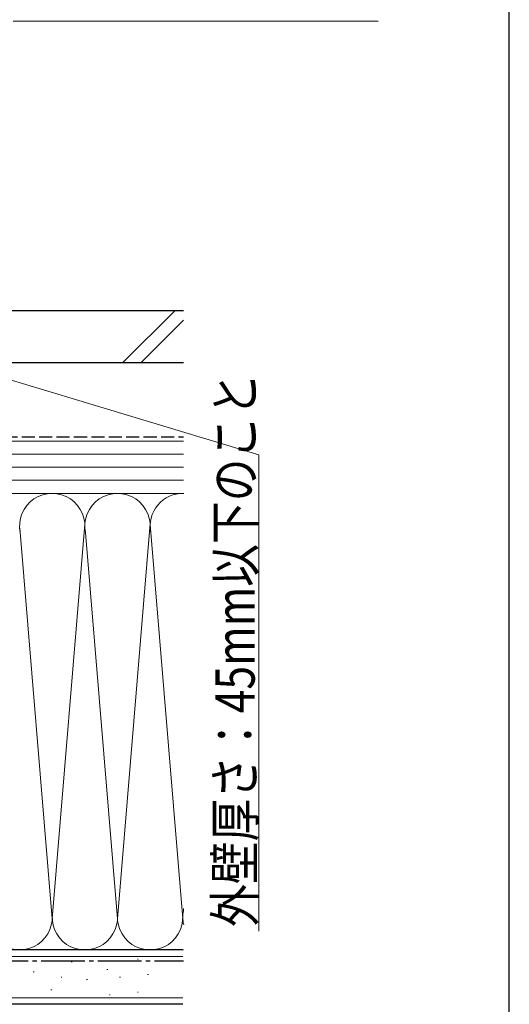
# Model space of a CAD drawing. Extents: x 0 to 1050, y 0 to 1577.
# Drawn here: x 938 to 1050, y 124 to 350 of the extents above; entities that cross this region are included whole.
import ezdxf

# ---------------------------------------------------------------- set-up
doc = ezdxf.new("R2010")
doc.units = 0
doc.linetypes.add('YCENTER_1', pattern=[13, 10, -1, 1, -1])
doc.linetypes.add('YHIDDEN_1', pattern=[4, 3, -1])
for name, color, linetype, lineweight in [('YKK_D', 6, 'CONTINUOUS', 13), ('YSS_K', 3, 'CONTINUOUS', 13), ('YSS_KE', 3, 'CONTINUOUS', 30)]:
    doc.layers.add(name, color=color, linetype=linetype, lineweight=lineweight)
doc.layers.add('YKK_ZWAK', color=7, linetype='CONTINUOUS')
doc.styles.add('text-b', font='extslim2.shx', dxfattribs={"width": 0.8, "bigfont": 'extfont2.shx'})

msp = doc.modelspace()

# ---------------------------------------------------------------- linework, layer by layer
at = {"layer": 'YKK_D'}
msp.add_line((936.07, 350.1), (1019.87, 350.1), dxfattribs=at)
at = {"layer": 'YKK_D', "ltscale": 1.5}
for p, q in [((932.5, 268.5), (992.5, 250.33)), ((992.5, 250.33), (992.5, 140.81))]:
    msp.add_line(p, q, dxfattribs=at)
at = {"layer": 'YKK_ZWAK'}
msp.add_line((1050, 0), (1050, 1530), dxfattribs=at)
at = {"layer": 'YSS_K', "ltscale": 1.5}
for p, q in [((961.15, 271.5), (973.15, 283.5)), ((965.39, 271.5), (975.2, 281.31)), ((975.2, 253.5), (840, 253.5)), ((975.2, 250.5), (840, 250.5)), ((975.2, 247.5), (840, 247.5)), ((975.2, 244.5), (840, 244.5)), ((840, 241.5), (975.2, 241.5)), ((892.5, 241.5), (975.2, 241.5)), ((937.58, 233.47), (945, 143.62)), ((945, 143.62), (952.58, 235.32)), ((967.52, 234.59), (960, 143.62)), ((967.51, 234.31), (975, 143.62)), ((952.66, 232.47), (960, 143.62)), ((975.16, 145.53), (975.2, 146.06)), ((892.5, 136.5), (975.2, 136.5)), ((975, 135), (775, 135)), ((949.38, 133.78), (949.58, 133.78)), ((964.57, 134.37), (964.77, 134.37)), ((940.62, 131.45), (940.82, 131.45)), ((957.56, 132.03), (957.76, 132.03)), ((947.05, 130.28), (947.25, 130.28)), ((952.89, 129.69), (953.09, 129.69)), ((960.48, 130.28), (960.68, 130.28)), ((966.91, 130.86), (967.11, 130.86)), ((944.71, 127.36), (944.91, 127.36)), ((975, 125.5), (775, 125.5)), ((958.15, 126.19), (958.35, 126.19)), ((964.57, 126.77), (964.77, 126.77))]:
    msp.add_line(p, q, dxfattribs=at)
for centre, start, end in [((945, 234), 348.2164, 191.7838), ((960, 234), 348.2167, 191.7836), ((975, 234), 88.4596, 191.7838), ((937.5, 144), 168.2165, 11.7835), ((952.5, 144), 168.2165, 11.7836), ((967.5, 144), 168.2165, 11.7835), ((982.5, 144), 168.2165, 193.3149)]:
    msp.add_arc(centre, 7.5, start, end, dxfattribs=at)
at = {"layer": 'YSS_KE', "ltscale": 1.5}
for p, q in [((975.2, 283.5), (777.4, 283.5)), ((975.2, 271.5), (777.4, 271.5)), ((975, 136.5), (775, 136.5)), ((975, 124), (775, 124))]:
    msp.add_line(p, q, dxfattribs=at)
at = {"layer": 'YSS_KE', "linetype": 'YHIDDEN_1'}
msp.add_line((854, 254.5), (975.2, 254.5), dxfattribs=at)
at = {"layer": 'YSS_KE', "linetype": 'YCENTER_1'}
msp.add_line((786.5, 134), (975.2, 134), dxfattribs=at)

# ---------------------------------------------------------------- texts
at = {"layer": 'YKK_D', "style": 'text-b', "width": 0.8}
msp.add_text('外壁厚さ：45mm以下のこと', height=9, rotation=90, dxfattribs=at).set_placement((991.5, 141.81))

doc.saveas('drawing.dxf')
